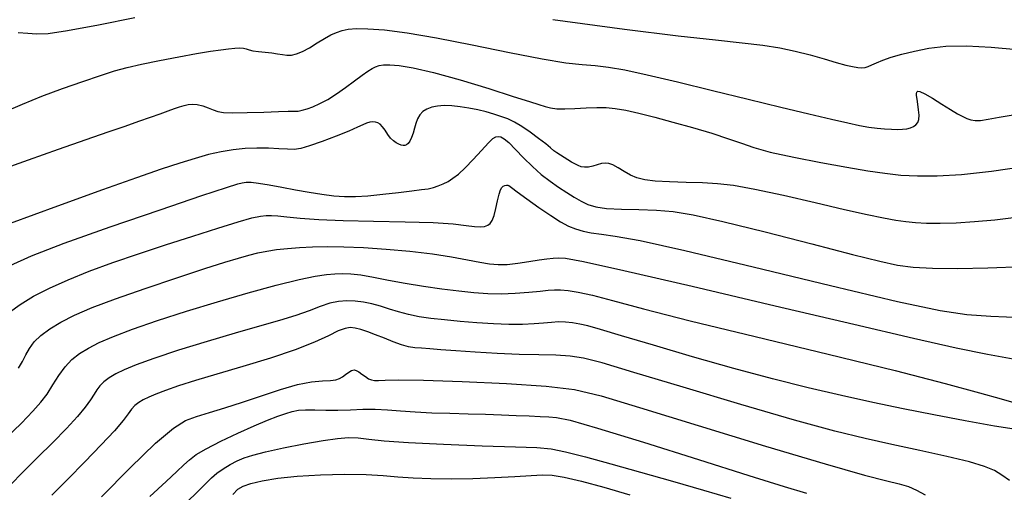
# Model space of a CAD drawing. Extents: x 362011 to 365211, y 1019225 to 1022225.
# Drawn here: x 363698 to 363793, y 1020836 to 1020882 of the extents above; entities that cross this region are included whole.
import ezdxf

# ---------------------------------------------------------------- set-up
doc = ezdxf.new("R2010")
doc.units = 0
doc.header["$MEASUREMENT"] = 0
doc.layers.add('INDEX', color=1, linetype='CONTINUOUS')
doc.layers.add('INTER', color=33, linetype='CONTINUOUS')

msp = doc.modelspace()

# ---------------------------------------------------------------- linework, layer by layer
at = {"layer": 'INDEX', "flags": 128}
for points in [[(363697.579, 1020880.648), (363698.522, 1020880.559), (363698.522, 1020880.559), (363699.358, 1020880.494), (363700.475, 1020880.547), (363702.378, 1020880.825), (363702.378, 1020880.825), (363705.362, 1020881.389), (363708.894, 1020882.106)], [(363749.451, 1020881.886), (363756.408, 1020880.953), (363756.408, 1020880.953), (363761.618, 1020880.312), (363765.262, 1020879.91), (363767.856, 1020879.637), (363767.856, 1020879.637), (363769.858, 1020879.395), (363771.507, 1020879.136), (363772.989, 1020878.829), (363774.439, 1020878.456), (363775.803, 1020878.066), (363776.977, 1020877.722), (363776.977, 1020877.722), (363777.885, 1020877.477), (363778.558, 1020877.322), (363779.058, 1020877.236), (363779.058, 1020877.236), (363779.442, 1020877.204), (363779.762, 1020877.23), (363780.068, 1020877.322), (363780.068, 1020877.322), (363780.414, 1020877.485), (363780.861, 1020877.705), (363781.476, 1020877.966), (363781.476, 1020877.966), (363782.31, 1020878.252), (363783.35, 1020878.548), (363784.568, 1020878.839), (363784.568, 1020878.839), (363785.96, 1020879.105), (363787.605, 1020879.293), (363789.603, 1020879.345), (363789.603, 1020879.345), (363791.99, 1020879.225), (363794.541, 1020878.994)], [(363696.726, 1020853.484), (363697.766, 1020854.253), (363699.061, 1020855.035), (363699.061, 1020855.035), (363700.611, 1020855.831), (363702.416, 1020856.64), (363704.475, 1020857.464), (363704.475, 1020857.464), (363706.779, 1020858.3), (363709.271, 1020859.15), (363711.886, 1020860.014), (363711.886, 1020860.014), (363714.526, 1020860.876), (363716.961, 1020861.659), (363718.931, 1020862.268), (363718.931, 1020862.268), (363720.257, 1020862.64), (363721.084, 1020862.82), (363721.642, 1020862.88), (363721.642, 1020862.88), (363722.148, 1020862.882), (363722.767, 1020862.84), (363723.653, 1020862.753), (363723.653, 1020862.753), (363724.949, 1020862.63), (363726.746, 1020862.497), (363729.125, 1020862.386), (363729.125, 1020862.386), (363732.065, 1020862.319), (363735.147, 1020862.267), (363737.851, 1020862.189), (363737.851, 1020862.189), (363739.783, 1020862.06), (363741.045, 1020861.915), (363741.864, 1020861.805), (363741.864, 1020861.805), (363742.435, 1020861.77), (363742.844, 1020861.812), (363743.144, 1020861.922), (363743.144, 1020861.922), (363743.384, 1020862.104), (363743.587, 1020862.405), (363743.767, 1020862.885), (363743.767, 1020862.885), (363743.938, 1020863.566), (363744.1, 1020864.314), (363744.25, 1020864.959), (363744.25, 1020864.959), (363744.388, 1020865.372), (363744.521, 1020865.593), (363744.661, 1020865.706), (363744.661, 1020865.706), (363744.812, 1020865.779), (363744.96, 1020865.822), (363745.088, 1020865.829), (363745.088, 1020865.829), (363745.206, 1020865.78), (363745.453, 1020865.595), (363745.998, 1020865.18), (363745.998, 1020865.18), (363746.941, 1020864.486), (363748.11, 1020863.652), (363749.26, 1020862.864), (363749.26, 1020862.864), (363750.205, 1020862.269), (363750.981, 1020861.855), (363751.681, 1020861.569), (363751.681, 1020861.569), (363752.394, 1020861.363), (363753.2, 1020861.205), (363754.175, 1020861.066), (363755.522, 1020860.881), (363757.946, 1020860.438), (363762.281, 1020859.486), (363762.281, 1020859.486), (363768.907, 1020857.904), (363776.404, 1020856.081), (363782.903, 1020854.531), (363782.903, 1020854.531), (363787.06, 1020853.64), (363789.651, 1020853.262), (363791.978, 1020853.12), (363791.978, 1020853.12), (363795.006, 1020852.99)], [(363705.681, 1020835.574), (363708.446, 1020838.378), (363710.92, 1020840.78), (363710.92, 1020840.78), (363712.638, 1020842.243), (363713.826, 1020842.973), (363714.886, 1020843.363), (363714.886, 1020843.363), (363716.148, 1020843.743), (363717.648, 1020844.196), (363719.346, 1020844.742), (363719.346, 1020844.742), (363721.185, 1020845.378), (363723.021, 1020846.001), (363724.689, 1020846.481), (363724.689, 1020846.481), (363726.056, 1020846.729), (363727.115, 1020846.815), (363727.886, 1020846.848), (363727.886, 1020846.848), (363728.407, 1020846.916), (363728.763, 1020847.039), (363729.052, 1020847.217), (363729.052, 1020847.217), (363729.352, 1020847.442), (363729.656, 1020847.664), (363729.934, 1020847.827), (363729.934, 1020847.827), (363730.17, 1020847.884), (363730.393, 1020847.836), (363730.642, 1020847.694), (363730.642, 1020847.694), (363730.943, 1020847.478), (363731.271, 1020847.239), (363731.584, 1020847.037), (363731.584, 1020847.037), (363731.861, 1020846.917), (363732.161, 1020846.87), (363732.563, 1020846.875), (363732.563, 1020846.875), (363733.21, 1020846.904), (363734.505, 1020846.921), (363736.916, 1020846.883), (363736.916, 1020846.883), (363740.663, 1020846.759), (363744.971, 1020846.561), (363748.818, 1020846.308), (363748.818, 1020846.308), (363751.571, 1020845.98), (363754.154, 1020845.376), (363757.879, 1020844.255), (363757.879, 1020844.255), (363763.573, 1020842.499), (363770.116, 1020840.498), (363775.905, 1020838.765), (363775.905, 1020838.765), (363779.718, 1020837.685), (363781.877, 1020837.126), (363783.089, 1020836.829), (363783.089, 1020836.829), (363783.968, 1020836.563), (363784.756, 1020836.229), (363785.604, 1020835.758)]]:
    msp.add_lwpolyline(points, dxfattribs=at)
at = {"layer": 'INTER', "flags": 128}
for points in [[(363696.254, 1020872.921), (363697.987, 1020873.684), (363699.864, 1020874.442), (363699.864, 1020874.442), (363701.87, 1020875.191), (363703.838, 1020875.887), (363705.568, 1020876.471), (363705.568, 1020876.471), (363706.941, 1020876.908), (363708.172, 1020877.251), (363709.554, 1020877.572), (363709.554, 1020877.572), (363711.286, 1020877.925), (363713.165, 1020878.281), (363714.893, 1020878.591), (363714.893, 1020878.591), (363716.237, 1020878.816), (363717.237, 1020878.965), (363717.995, 1020879.06), (363717.995, 1020879.06), (363718.603, 1020879.118), (363719.084, 1020879.137), (363719.448, 1020879.112), (363719.448, 1020879.112), (363719.719, 1020879.045), (363719.988, 1020878.954), (363720.358, 1020878.862), (363720.358, 1020878.862), (363720.899, 1020878.786), (363721.542, 1020878.72), (363722.182, 1020878.649), (363722.182, 1020878.649), (363722.738, 1020878.567), (363723.221, 1020878.49), (363723.666, 1020878.443), (363723.666, 1020878.443), (363724.109, 1020878.45), (363724.593, 1020878.549), (363725.165, 1020878.78), (363725.165, 1020878.78), (363725.848, 1020879.162), (363726.583, 1020879.62), (363727.291, 1020880.059), (363727.291, 1020880.059), (363727.913, 1020880.401), (363728.474, 1020880.65), (363729.021, 1020880.83), (363729.021, 1020880.83), (363729.619, 1020880.956), (363730.403, 1020881.019), (363731.527, 1020881), (363731.527, 1020881), (363733.134, 1020880.878), (363735.318, 1020880.606), (363738.164, 1020880.133), (363738.164, 1020880.133), (363741.642, 1020879.447), (363745.266, 1020878.696), (363748.44, 1020878.069), (363748.44, 1020878.069), (363750.725, 1020877.702), (363752.319, 1020877.526), (363753.583, 1020877.42), (363753.583, 1020877.42), (363754.863, 1020877.271), (363756.451, 1020877.001), (363758.628, 1020876.539), (363758.628, 1020876.539), (363761.56, 1020875.848), (363764.957, 1020875.015), (363768.419, 1020874.162), (363768.419, 1020874.162), (363771.591, 1020873.391), (363774.322, 1020872.74), (363776.509, 1020872.226), (363776.509, 1020872.226), (363778.098, 1020871.861), (363779.238, 1020871.617), (363780.126, 1020871.458), (363780.126, 1020871.458), (363780.926, 1020871.354), (363781.66, 1020871.289), (363782.318, 1020871.252), (363782.318, 1020871.252), (363782.892, 1020871.234), (363783.388, 1020871.242), (363783.812, 1020871.285), (363783.812, 1020871.285), (363784.172, 1020871.372), (363784.469, 1020871.503), (363784.703, 1020871.679), (363784.873, 1020871.905), (363784.977, 1020872.207), (363785.007, 1020872.614), (363785.007, 1020872.614), (363784.968, 1020873.136), (363784.891, 1020873.691), (363784.814, 1020874.176), (363784.814, 1020874.176), (363784.769, 1020874.511), (363784.762, 1020874.721), (363784.792, 1020874.853), (363784.792, 1020874.853), (363784.876, 1020874.936), (363785.097, 1020874.911), (363785.557, 1020874.698), (363785.557, 1020874.698), (363786.309, 1020874.257), (363787.21, 1020873.694), (363788.07, 1020873.156), (363788.07, 1020873.156), (363788.742, 1020872.756), (363789.248, 1020872.482), (363789.656, 1020872.293), (363789.656, 1020872.293), (363790.032, 1020872.156), (363790.447, 1020872.085), (363790.974, 1020872.104), (363790.974, 1020872.104), (363791.699, 1020872.225), (363792.766, 1020872.424), (363794.334, 1020872.666)], [(363695.969, 1020867.323), (363698.597, 1020868.282), (363701.486, 1020869.302), (363704.18, 1020870.24), (363704.18, 1020870.24), (363706.324, 1020870.983), (363707.976, 1020871.555), (363709.296, 1020872.014), (363709.296, 1020872.014), (363710.417, 1020872.408), (363711.366, 1020872.745), (363712.143, 1020873.028), (363712.143, 1020873.028), (363712.757, 1020873.255), (363713.25, 1020873.432), (363713.675, 1020873.565), (363713.675, 1020873.565), (363714.079, 1020873.655), (363714.498, 1020873.686), (363714.963, 1020873.638), (363714.963, 1020873.638), (363715.488, 1020873.504), (363716.027, 1020873.318), (363716.518, 1020873.129), (363716.518, 1020873.129), (363716.947, 1020872.977), (363717.5, 1020872.877), (363718.412, 1020872.838), (363718.412, 1020872.838), (363719.813, 1020872.862), (363721.418, 1020872.918), (363722.835, 1020872.968), (363722.835, 1020872.968), (363723.774, 1020872.988), (363724.341, 1020872.994), (363724.742, 1020873.016), (363724.742, 1020873.016), (363725.152, 1020873.082), (363725.625, 1020873.212), (363726.187, 1020873.422), (363726.187, 1020873.422), (363726.854, 1020873.73), (363727.617, 1020874.144), (363728.462, 1020874.672), (363728.462, 1020874.672), (363729.359, 1020875.302), (363730.228, 1020875.948), (363730.972, 1020876.506), (363730.972, 1020876.506), (363731.527, 1020876.898), (363731.934, 1020877.149), (363732.266, 1020877.313), (363732.266, 1020877.313), (363732.598, 1020877.43), (363733.023, 1020877.499), (363733.64, 1020877.509), (363734.555, 1020877.437), (363735.915, 1020877.211), (363737.875, 1020876.753), (363737.875, 1020876.753), (363740.468, 1020876.026), (363743.244, 1020875.188), (363745.63, 1020874.439), (363745.63, 1020874.439), (363747.2, 1020873.935), (363748.123, 1020873.637), (363748.714, 1020873.457), (363748.714, 1020873.457), (363749.252, 1020873.326), (363749.861, 1020873.239), (363750.63, 1020873.212), (363750.63, 1020873.212), (363751.608, 1020873.248), (363752.691, 1020873.313), (363753.732, 1020873.36), (363753.732, 1020873.36), (363754.638, 1020873.352), (363755.519, 1020873.266), (363756.536, 1020873.086), (363756.536, 1020873.086), (363757.816, 1020872.799), (363759.356, 1020872.414), (363761.117, 1020871.944), (363761.117, 1020871.944), (363763.032, 1020871.407), (363764.91, 1020870.851), (363766.528, 1020870.33), (363766.528, 1020870.33), (363767.773, 1020869.879), (363768.975, 1020869.461), (363770.571, 1020869.023), (363770.571, 1020869.023), (363772.848, 1020868.529), (363775.481, 1020868.023), (363777.992, 1020867.57), (363777.992, 1020867.57), (363780.022, 1020867.22), (363781.688, 1020866.969), (363783.224, 1020866.801), (363783.224, 1020866.801), (363784.855, 1020866.709), (363786.763, 1020866.719), (363789.121, 1020866.866), (363789.121, 1020866.866), (363792.036, 1020867.178), (363795.359, 1020867.654)], [(363794.43, 1020862.669), (363792.359, 1020862.422), (363790.398, 1020862.249), (363790.398, 1020862.249), (363788.617, 1020862.144), (363787.053, 1020862.099), (363785.739, 1020862.103), (363785.739, 1020862.103), (363784.674, 1020862.15), (363783.729, 1020862.245), (363782.742, 1020862.395), (363782.742, 1020862.395), (363781.548, 1020862.615), (363779.957, 1020862.945), (363777.775, 1020863.434), (363777.775, 1020863.434), (363774.932, 1020864.095), (363771.85, 1020864.805), (363769.077, 1020865.405), (363769.077, 1020865.405), (363767.008, 1020865.777), (363765.432, 1020865.962), (363763.984, 1020866.04), (363763.984, 1020866.04), (363762.4, 1020866.084), (363760.802, 1020866.129), (363759.41, 1020866.202), (363758.383, 1020866.33), (363757.633, 1020866.524), (363757.009, 1020866.796), (363757.009, 1020866.796), (363756.395, 1020867.142), (363755.808, 1020867.497), (363755.296, 1020867.782), (363755.296, 1020867.782), (363754.891, 1020867.936), (363754.544, 1020867.968), (363754.188, 1020867.909), (363754.188, 1020867.909), (363753.776, 1020867.791), (363753.337, 1020867.662), (363752.916, 1020867.57), (363752.916, 1020867.57), (363752.552, 1020867.555), (363752.229, 1020867.612), (363751.922, 1020867.724), (363751.922, 1020867.724), (363751.608, 1020867.876), (363751.279, 1020868.059), (363750.929, 1020868.267), (363750.929, 1020868.267), (363750.56, 1020868.492), (363750.195, 1020868.723), (363749.864, 1020868.946), (363749.864, 1020868.946), (363749.575, 1020869.164), (363749.246, 1020869.43), (363748.772, 1020869.814), (363748.772, 1020869.814), (363748.087, 1020870.353), (363747.276, 1020870.961), (363746.463, 1020871.521), (363746.463, 1020871.521), (363745.742, 1020871.944), (363745.084, 1020872.253), (363744.432, 1020872.497), (363744.432, 1020872.497), (363743.735, 1020872.718), (363742.985, 1020872.924), (363742.18, 1020873.116), (363742.18, 1020873.116), (363741.329, 1020873.289), (363740.471, 1020873.43), (363739.654, 1020873.52), (363739.654, 1020873.52), (363738.917, 1020873.544), (363738.269, 1020873.5), (363737.708, 1020873.387), (363737.708, 1020873.387), (363737.236, 1020873.205), (363736.851, 1020872.955), (363736.555, 1020872.636), (363736.555, 1020872.636), (363736.342, 1020872.251), (363736.183, 1020871.817), (363736.045, 1020871.35), (363736.045, 1020871.35), (363735.9, 1020870.875), (363735.747, 1020870.437), (363735.59, 1020870.085), (363735.59, 1020870.085), (363735.432, 1020869.855), (363735.272, 1020869.73), (363735.106, 1020869.678), (363735.106, 1020869.678), (363734.93, 1020869.675), (363734.737, 1020869.715), (363734.519, 1020869.797), (363734.519, 1020869.797), (363734.27, 1020869.925), (363734.001, 1020870.115), (363733.724, 1020870.39), (363733.724, 1020870.39), (363733.449, 1020870.751), (363733.185, 1020871.143), (363732.935, 1020871.489), (363732.935, 1020871.489), (363732.704, 1020871.731), (363732.477, 1020871.876), (363732.242, 1020871.946), (363732.242, 1020871.946), (363731.984, 1020871.96), (363731.701, 1020871.92), (363731.393, 1020871.828), (363731.393, 1020871.828), (363731.036, 1020871.676), (363730.511, 1020871.437), (363729.673, 1020871.075), (363729.673, 1020871.075), (363728.454, 1020870.583), (363727.082, 1020870.059), (363725.864, 1020869.627), (363725.864, 1020869.627), (363725.011, 1020869.382), (363724.379, 1020869.294), (363723.731, 1020869.303), (363722.884, 1020869.354), (363721.864, 1020869.406), (363720.75, 1020869.424), (363720.75, 1020869.424), (363719.608, 1020869.38), (363718.447, 1020869.262), (363717.268, 1020869.066), (363717.268, 1020869.066), (363716.056, 1020868.788), (363714.744, 1020868.42), (363713.255, 1020867.956), (363713.255, 1020867.956), (363711.465, 1020867.367), (363709.078, 1020866.546), (363705.752, 1020865.365), (363705.752, 1020865.365), (363701.381, 1020863.783), (363696.795, 1020862.096)], [(363696.803, 1020858.013), (363698.866, 1020858.949), (363702.037, 1020860.178), (363702.037, 1020860.178), (363706.5, 1020861.767), (363711.347, 1020863.432), (363715.403, 1020864.801), (363715.403, 1020864.801), (363717.797, 1020865.599), (363718.885, 1020865.944), (363719.327, 1020866.054), (363719.327, 1020866.054), (363719.694, 1020866.102), (363720.186, 1020866.103), (363720.909, 1020866.028), (363720.909, 1020866.028), (363721.933, 1020865.86), (363723.171, 1020865.629), (363724.5, 1020865.376), (363724.5, 1020865.376), (363725.81, 1020865.14), (363727.054, 1020864.941), (363728.201, 1020864.798), (363728.201, 1020864.798), (363729.248, 1020864.725), (363730.309, 1020864.725), (363731.525, 1020864.798), (363731.525, 1020864.798), (363732.973, 1020864.937), (363734.475, 1020865.107), (363735.784, 1020865.266), (363735.784, 1020865.266), (363736.724, 1020865.382), (363737.372, 1020865.478), (363737.873, 1020865.587), (363737.873, 1020865.587), (363738.349, 1020865.738), (363738.823, 1020865.935), (363739.296, 1020866.18), (363739.296, 1020866.18), (363739.776, 1020866.482), (363740.31, 1020866.902), (363740.955, 1020867.508), (363740.955, 1020867.508), (363741.732, 1020868.325), (363742.53, 1020869.195), (363743.207, 1020869.916), (363743.207, 1020869.916), (363743.658, 1020870.334), (363743.942, 1020870.505), (363744.161, 1020870.535), (363744.161, 1020870.535), (363744.406, 1020870.496), (363744.738, 1020870.33), (363745.211, 1020869.948), (363745.211, 1020869.948), (363745.857, 1020869.296), (363746.635, 1020868.476), (363747.483, 1020867.627), (363747.483, 1020867.627), (363748.347, 1020866.864), (363749.201, 1020866.196), (363750.028, 1020865.611), (363750.028, 1020865.611), (363750.813, 1020865.094), (363751.547, 1020864.645), (363752.225, 1020864.261), (363752.225, 1020864.261), (363752.872, 1020863.945), (363753.632, 1020863.704), (363754.682, 1020863.548), (363754.682, 1020863.548), (363756.129, 1020863.476), (363757.814, 1020863.444), (363759.512, 1020863.394), (363759.512, 1020863.394), (363761.128, 1020863.26), (363763.094, 1020862.933), (363765.973, 1020862.292), (363765.973, 1020862.292), (363770.063, 1020861.284), (363774.6, 1020860.126), (363778.556, 1020859.102), (363778.556, 1020859.102), (363781.188, 1020858.429), (363782.911, 1020858.057), (363784.423, 1020857.871), (363784.423, 1020857.871), (363786.315, 1020857.772), (363788.729, 1020857.746), (363791.694, 1020857.796), (363791.694, 1020857.796), (363795.148, 1020857.92)], [(363794.646, 1020842.085), (363792.34, 1020842.439), (363789.487, 1020842.946), (363786.436, 1020843.527), (363786.436, 1020843.527), (363783.462, 1020844.118), (363780.519, 1020844.732), (363777.488, 1020845.398), (363777.488, 1020845.398), (363774.26, 1020846.148), (363770.784, 1020847.01), (363767.022, 1020848.014), (363767.022, 1020848.014), (363763.029, 1020849.152), (363759.227, 1020850.278), (363756.126, 1020851.21), (363756.126, 1020851.21), (363754.089, 1020851.815), (363752.871, 1020852.156), (363752.076, 1020852.341), (363752.076, 1020852.341), (363751.371, 1020852.463), (363750.684, 1020852.532), (363750.008, 1020852.544), (363750.008, 1020852.544), (363749.323, 1020852.497), (363748.563, 1020852.42), (363747.65, 1020852.346), (363747.65, 1020852.346), (363746.526, 1020852.307), (363745.204, 1020852.31), (363743.714, 1020852.361), (363743.714, 1020852.361), (363742.101, 1020852.46), (363740.474, 1020852.591), (363738.953, 1020852.735), (363738.953, 1020852.735), (363737.631, 1020852.882), (363736.484, 1020853.046), (363735.457, 1020853.252), (363735.457, 1020853.252), (363734.503, 1020853.512), (363733.602, 1020853.798), (363732.738, 1020854.069), (363732.738, 1020854.069), (363731.9, 1020854.292), (363731.081, 1020854.457), (363730.28, 1020854.56), (363730.28, 1020854.56), (363729.486, 1020854.592), (363728.678, 1020854.531), (363727.826, 1020854.353), (363727.826, 1020854.353), (363726.894, 1020854.044), (363725.815, 1020853.636), (363724.516, 1020853.175), (363724.516, 1020853.175), (363722.925, 1020852.689), (363720.983, 1020852.14), (363718.638, 1020851.47), (363718.638, 1020851.47), (363715.911, 1020850.655), (363713.14, 1020849.79), (363710.739, 1020849.001), (363710.739, 1020849.001), (363709.018, 1020848.384), (363707.862, 1020847.904), (363707.053, 1020847.496), (363706.407, 1020847.106), (363705.889, 1020846.723), (363705.498, 1020846.346), (363705.498, 1020846.346), (363705.216, 1020845.967), (363704.955, 1020845.533), (363704.611, 1020844.985), (363704.611, 1020844.985), (363704.087, 1020844.268), (363703.326, 1020843.351), (363702.28, 1020842.209), (363702.28, 1020842.209), (363700.939, 1020840.847), (363699.459, 1020839.385), (363698.033, 1020837.973), (363698.033, 1020837.973), (363696.822, 1020836.739)], [(363793.79, 1020837.162), (363793.048, 1020837.686), (363793.048, 1020837.686), (363792.319, 1020838.125), (363791.368, 1020838.524), (363789.894, 1020838.96), (363789.894, 1020838.96), (363787.709, 1020839.489), (363785.073, 1020840.073), (363782.358, 1020840.657), (363782.358, 1020840.657), (363779.77, 1020841.226), (363776.839, 1020841.941), (363772.93, 1020843.005), (363772.93, 1020843.005), (363767.714, 1020844.523), (363762.103, 1020846.201), (363757.316, 1020847.649), (363757.316, 1020847.649), (363754.241, 1020848.567), (363752.446, 1020849.037), (363751.164, 1020849.232), (363751.164, 1020849.232), (363749.76, 1020849.307), (363748.103, 1020849.337), (363746.194, 1020849.378), (363746.194, 1020849.378), (363744.07, 1020849.472), (363741.942, 1020849.6), (363740.058, 1020849.731), (363740.058, 1020849.731), (363738.608, 1020849.838), (363737.536, 1020849.921), (363736.727, 1020849.986), (363736.727, 1020849.986), (363736.066, 1020850.047), (363735.451, 1020850.143), (363734.782, 1020850.322), (363734.782, 1020850.322), (363733.987, 1020850.609), (363733.121, 1020850.958), (363732.27, 1020851.303), (363732.27, 1020851.303), (363731.502, 1020851.587), (363730.837, 1020851.799), (363730.278, 1020851.937), (363730.278, 1020851.937), (363729.805, 1020851.99), (363729.307, 1020851.917), (363728.647, 1020851.667), (363728.647, 1020851.667), (363727.697, 1020851.205), (363726.34, 1020850.573), (363724.47, 1020849.826), (363724.47, 1020849.826), (363722.056, 1020849.022), (363719.396, 1020848.221), (363716.867, 1020847.482), (363716.867, 1020847.482), (363714.775, 1020846.852), (363713.13, 1020846.329), (363711.872, 1020845.9), (363711.872, 1020845.9), (363710.936, 1020845.548), (363710.244, 1020845.251), (363709.717, 1020844.983), (363709.717, 1020844.983), (363709.284, 1020844.718), (363708.915, 1020844.428), (363708.59, 1020844.08), (363708.59, 1020844.08), (363708.259, 1020843.63), (363707.767, 1020842.972), (363706.932, 1020841.988), (363706.932, 1020841.988), (363705.638, 1020840.61), (363704.045, 1020838.981), (363702.384, 1020837.297), (363702.384, 1020837.297), (363700.857, 1020835.732)], [(363713.929, 1020835.005), (363715.03, 1020836.082), (363715.03, 1020836.082), (363715.785, 1020836.85), (363716.345, 1020837.41), (363716.87, 1020837.865), (363716.87, 1020837.865), (363717.487, 1020838.299), (363718.167, 1020838.707), (363718.846, 1020839.062), (363718.846, 1020839.062), (363719.509, 1020839.354), (363720.338, 1020839.625), (363721.566, 1020839.935), (363721.566, 1020839.935), (363723.32, 1020840.317), (363725.316, 1020840.715), (363727.165, 1020841.046), (363727.165, 1020841.046), (363728.576, 1020841.246), (363729.651, 1020841.319), (363730.589, 1020841.289), (363730.589, 1020841.289), (363731.622, 1020841.179), (363733.113, 1020841.018), (363735.461, 1020840.838), (363735.461, 1020840.838), (363738.847, 1020840.669), (363742.599, 1020840.525), (363745.831, 1020840.418), (363745.831, 1020840.418), (363747.922, 1020840.344), (363749.308, 1020840.221), (363750.688, 1020839.953), (363750.688, 1020839.953), (363752.622, 1020839.465), (363755.102, 1020838.788), (363757.976, 1020837.976), (363757.976, 1020837.976), (363761.069, 1020837.09), (363764.091, 1020836.213), (363766.73, 1020835.436)]]:
    msp.add_lwpolyline(points, dxfattribs=at)
at = {"layer": 'INTER', "linetype": 'CONTINUOUS', "flags": 128}
for points in [[(363697.611, 1020848.054), (363698, 1020848.721), (363698, 1020848.721), (363698.326, 1020849.36), (363698.669, 1020849.982), (363699.126, 1020850.602), (363699.126, 1020850.602), (363699.78, 1020851.231), (363700.647, 1020851.871), (363701.725, 1020852.522), (363701.725, 1020852.522), (363703.045, 1020853.194), (363704.752, 1020853.934), (363707.02, 1020854.798), (363707.02, 1020854.798), (363709.904, 1020855.805), (363712.977, 1020856.832), (363715.694, 1020857.716), (363715.694, 1020857.716), (363717.645, 1020858.339), (363718.973, 1020858.744), (363719.956, 1020859.021), (363720.839, 1020859.241), (363721.719, 1020859.422), (363722.656, 1020859.569), (363722.656, 1020859.569), (363723.701, 1020859.685), (363724.866, 1020859.772), (363726.151, 1020859.83), (363726.151, 1020859.83), (363727.57, 1020859.858), (363729.188, 1020859.842), (363731.083, 1020859.766), (363731.083, 1020859.766), (363733.281, 1020859.619), (363735.594, 1020859.41), (363737.781, 1020859.153), (363737.781, 1020859.153), (363739.647, 1020858.866), (363741.174, 1020858.584), (363742.386, 1020858.344), (363742.386, 1020858.344), (363743.334, 1020858.181), (363744.161, 1020858.106), (363745.032, 1020858.128), (363745.032, 1020858.128), (363746.059, 1020858.242), (363747.142, 1020858.406), (363748.126, 1020858.565), (363748.126, 1020858.565), (363748.894, 1020858.677), (363749.494, 1020858.742), (363750.008, 1020858.77), (363750.008, 1020858.77), (363750.689, 1020858.73), (363752.445, 1020858.408), (363756.348, 1020857.547), (363756.348, 1020857.547), (363762.993, 1020856.006), (363771.04, 1020854.114), (363778.67, 1020852.318), (363778.67, 1020852.318), (363784.465, 1020850.967), (363788.601, 1020850.038), (363791.658, 1020849.408), (363791.658, 1020849.408), (363794.146, 1020848.968)], [(363696.329, 1020841.208), (363697.89, 1020842.735), (363697.89, 1020842.735), (363699.015, 1020843.874), (363699.786, 1020844.742), (363700.379, 1020845.542), (363700.379, 1020845.542), (363700.942, 1020846.429), (363701.519, 1020847.348), (363702.124, 1020848.195), (363702.124, 1020848.195), (363702.779, 1020848.894), (363703.52, 1020849.478), (363704.389, 1020850.009), (363704.389, 1020850.009), (363705.447, 1020850.547), (363706.826, 1020851.142), (363708.68, 1020851.842), (363708.68, 1020851.842), (363711.098, 1020852.675), (363713.923, 1020853.589), (363716.932, 1020854.511), (363716.932, 1020854.511), (363719.905, 1020855.371), (363722.615, 1020856.107), (363724.836, 1020856.661), (363724.836, 1020856.661), (363726.415, 1020856.996), (363727.499, 1020857.161), (363728.31, 1020857.228), (363728.31, 1020857.228), (363729.052, 1020857.25), (363729.854, 1020857.218), (363730.826, 1020857.103), (363730.826, 1020857.103), (363732.051, 1020856.889), (363733.509, 1020856.608), (363735.151, 1020856.306), (363735.151, 1020856.306), (363736.916, 1020856.021), (363738.692, 1020855.768), (363740.354, 1020855.555), (363740.354, 1020855.555), (363741.814, 1020855.391), (363743.144, 1020855.29), (363744.456, 1020855.266), (363744.456, 1020855.266), (363745.817, 1020855.323), (363747.122, 1020855.429), (363748.222, 1020855.54), (363748.222, 1020855.54), (363749.021, 1020855.619), (363749.631, 1020855.659), (363750.218, 1020855.654), (363750.218, 1020855.654), (363750.94, 1020855.595), (363751.927, 1020855.437), (363753.304, 1020855.129), (363753.304, 1020855.129), (363755.26, 1020854.613), (363758.251, 1020853.815), (363762.796, 1020852.658), (363762.796, 1020852.658), (363769.11, 1020851.121), (363776.176, 1020849.421), (363782.672, 1020847.835), (363782.672, 1020847.835), (363787.552, 1020846.584), (363790.876, 1020845.678), (363792.982, 1020845.074), (363792.982, 1020845.074), (363794.199, 1020844.725)], [(363710.364, 1020835.618), (363711.94, 1020837.065), (363712.967, 1020838.02), (363713.654, 1020838.666), (363713.654, 1020838.666), (363714.214, 1020839.175), (363714.865, 1020839.665), (363715.831, 1020840.238), (363715.831, 1020840.238), (363717.248, 1020840.958), (363718.903, 1020841.738), (363720.495, 1020842.452), (363721.786, 1020843), (363722.782, 1020843.394), (363723.552, 1020843.67), (363723.552, 1020843.67), (363724.174, 1020843.86), (363724.768, 1020843.976), (363725.47, 1020844.023), (363725.47, 1020844.023), (363726.375, 1020844.013), (363727.448, 1020843.983), (363728.616, 1020843.974), (363728.616, 1020843.974), (363729.815, 1020844.015), (363731.023, 1020844.069), (363732.225, 1020844.086), (363732.225, 1020844.086), (363733.425, 1020844.029), (363734.692, 1020843.926), (363736.112, 1020843.818), (363736.112, 1020843.818), (363737.736, 1020843.736), (363739.486, 1020843.678), (363741.248, 1020843.63), (363741.248, 1020843.63), (363742.923, 1020843.58), (363744.479, 1020843.528), (363745.898, 1020843.474), (363745.898, 1020843.474), (363747.158, 1020843.418), (363748.232, 1020843.369), (363749.087, 1020843.334), (363749.087, 1020843.334), (363749.832, 1020843.28), (363751.134, 1020842.998), (363753.795, 1020842.238), (363753.795, 1020842.238), (363758.27, 1020840.864), (363763.601, 1020839.193), (363768.481, 1020837.656), (363768.481, 1020837.656), (363771.904, 1020836.586), (363774.083, 1020835.912)], [(363718.396, 1020835.802), (363718.907, 1020836.301), (363719.427, 1020836.618), (363720.156, 1020836.862), (363720.156, 1020836.862), (363721.259, 1020837.12), (363722.764, 1020837.374), (363724.666, 1020837.582), (363724.666, 1020837.582), (363726.909, 1020837.709), (363729.236, 1020837.756), (363731.338, 1020837.728), (363731.338, 1020837.728), (363733.007, 1020837.637), (363734.432, 1020837.518), (363735.902, 1020837.407), (363735.902, 1020837.407), (363737.64, 1020837.338), (363739.61, 1020837.319), (363741.712, 1020837.354), (363741.712, 1020837.354), (363743.827, 1020837.441), (363745.773, 1020837.552), (363747.35, 1020837.656), (363747.35, 1020837.656), (363748.46, 1020837.715), (363749.398, 1020837.675), (363750.561, 1020837.476), (363750.561, 1020837.476), (363752.254, 1020837.078), (363754.424, 1020836.498), (363756.928, 1020835.773)]]:
    msp.add_lwpolyline(points, dxfattribs=at)

doc.saveas('drawing.dxf')
